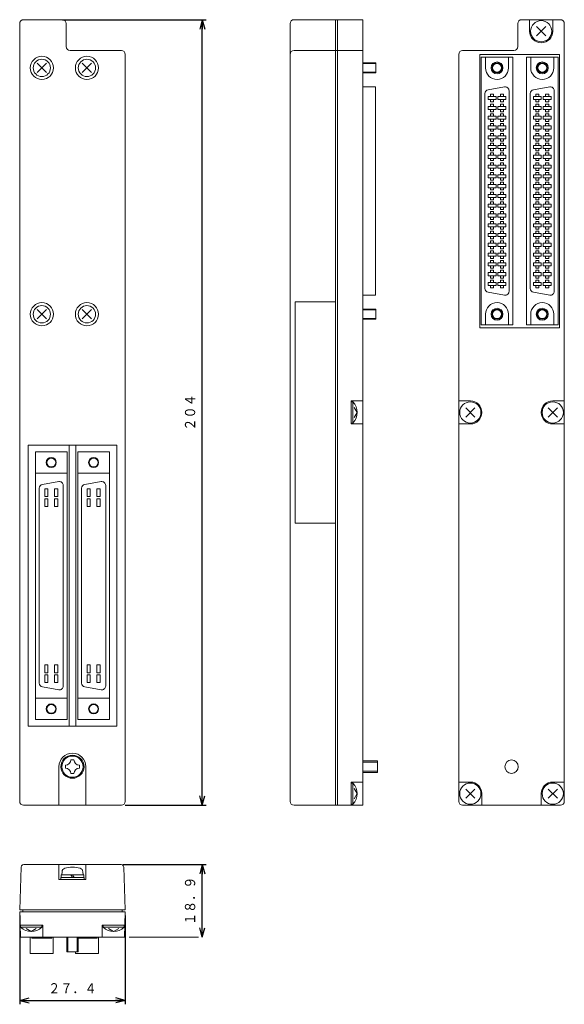
# Model space of a CAD drawing. Units: millimetres. Extents: x 59 to 200, y 22 to 278.
import ezdxf
from ezdxf.enums import TextEntityAlignment as Align

# ---------------------------------------------------------------- set-up
doc = ezdxf.new("R2010")
doc.units = ezdxf.units.MM
doc.linetypes.add('0.5実線', pattern=[0])
doc.layers.add('GR1_01', color=1, linetype='0.5実線', lineweight=30)
doc.layers.add('GR2_01', color=1, linetype='0.5実線', lineweight=30)
doc.styles.add('ＭＳ ゴシック', font='txt')
doc.dimstyles.new('FX_DIMINFO', dxfattribs={"dimtxt": 3.5, "dimasz": 2.5, "dimexe": 1, "dimexo": 1, "dimgap": 1, "dimtad": 1, "dimdsep": 46, "dimtxsty": 'ＭＳ ゴシック', "dimblk1": 'FXTIP_ARROW_S', "dimblk2": 'FXTIP_ARROW_E', "dimsah": 1, "dimcen": 2.5, "dimdle": 4, "dimclrd": 5, "dimclre": 5, "dimclrt": 94, "dimazin": 2, "dimtfac": 1, "dimtmove": 0, "dimatfit": 3, "dimldrblk": 'FXTIP_ARROW_S', "dimfxl": 1, "dimtolj": 1, "dimarcsym": 0})

# ---------------------------------------------------------------- blocks, each defined once
blk = doc.blocks.new('FXDIM023')
at = {"color": 0, "linetype": 'ByBlock', "lineweight": -2}
blk.add_line((87.18, 39.41), (105.18, 39.41), dxfattribs=at)
blk = doc.blocks.new('FXTIP_ARROW_S')
at = {"color": 0, "linetype": 'Continuous', "lineweight": -2}
for q in [(-1, 0), (-0.97, 0.26), (-0.97, -0.26)]:
    blk.add_line((0, 0), q, dxfattribs=at)
blk = doc.blocks.new('FXTIP_ARROW_E')
at = {"color": 0, "linetype": 'Continuous', "lineweight": -2}
for q in [(-1, 0), (-0.97, 0.26), (-0.97, -0.26)]:
    blk.add_line((0, 0), q, dxfattribs=at)
blk = doc.blocks.new('*D21')
at = {"color": 0, "linetype": 'ByBlock', "lineweight": -2}
for p, q in [((85.68, 58.31), (107.18, 58.31)), ((106.18, 39.41), (106.18, 58.31))]:
    blk.add_line(p, q, dxfattribs=at)
at = {"color": 0, "linetype": 'ByBlock', "lineweight": -2, "xscale": 2.5, "yscale": 2.5}
for name, p, rotation in [('FXTIP_ARROW_E', (106.18, 58.31), 90), ('FXTIP_ARROW_S', (106.18, 39.41), 270)]:
    blk.add_blockref(name, p, dxfattribs=dict(at, rotation=rotation))
at = {"color": 94, "linetype": 'ByBlock', "lineweight": -2, "style": 'ＭＳ ゴシック', "width": 0.87033}
blk.add_text('１８．９', height=2.652, rotation=90, dxfattribs=at).set_placement((105.18, 48.86), align=Align.BOTTOM_CENTER)
blk = doc.blocks.new('*D22')
at = {"color": 0, "linetype": 'ByBlock', "lineweight": -2}
for p, q in [((69.88, 277.69), (107.18, 277.69)), ((106.18, 73.69), (106.18, 277.69)), ((86.18, 73.69), (107.18, 73.69))]:
    blk.add_line(p, q, dxfattribs=at)
at = {"color": 0, "linetype": 'ByBlock', "lineweight": -2, "xscale": 2.5, "yscale": 2.5}
for name, p, rotation in [('FXTIP_ARROW_E', (106.18, 277.69), 90), ('FXTIP_ARROW_S', (106.18, 73.69), 270)]:
    blk.add_blockref(name, p, dxfattribs=dict(at, rotation=rotation))
at = {"color": 94, "linetype": 'ByBlock', "lineweight": -2, "style": 'ＭＳ ゴシック', "width": 0.87033}
blk.add_text('２０４', height=2.652, rotation=90, dxfattribs=at).set_placement((105.18, 175.69), align=Align.BOTTOM_CENTER)
blk = doc.blocks.new('BLKF026')
at = {"color": 0, "linetype": 'ByBlock', "lineweight": -2}
for p, q in [((72.08, 85.49), (72.88, 85.49)), ((70.68, 83.29), (70.68, 84.09)), ((72.08, 81.89), (72.88, 81.89)), ((74.28, 83.29), (74.28, 84.09))]:
    blk.add_line(p, q, dxfattribs=at)
blk.add_circle((72.48, 83.69), 2.75, dxfattribs=at)
for centre, start, end in [((70.68, 85.49), 270, 0), ((74.28, 85.49), 180, 270), ((70.68, 81.89), 0, 90), ((74.28, 81.89), 90, 180)]:
    blk.add_arc(centre, 1.4, start, end, dxfattribs=at)
blk = doc.blocks.new('*D24')
at = {"color": 0, "linetype": 'ByBlock', "lineweight": -2}
for p, q in [((58.78, 45.01), (58.78, 21.98)), ((86.18, 45.01), (86.18, 21.98)), ((58.78, 22.98), (86.18, 22.98))]:
    blk.add_line(p, q, dxfattribs=at)
at = {"color": 0, "linetype": 'ByBlock', "lineweight": -2, "xscale": 2.5, "yscale": 2.5}
for name, p, rotation in [('FXTIP_ARROW_S', (58.78, 22.98), 180), ('FXTIP_ARROW_E', (86.18, 22.98), 360)]:
    blk.add_blockref(name, p, dxfattribs=dict(at, rotation=rotation))
at = {"color": 94, "linetype": 'ByBlock', "lineweight": -2, "style": 'ＭＳ ゴシック', "width": 0.87033}
blk.add_text('２７．４', height=2.652, rotation=0, dxfattribs=at).set_placement((72.48, 23.98), align=Align.BOTTOM_CENTER)

msp = doc.modelspace()

# ---------------------------------------------------------------- linework, layer by layer
at = {"layer": 'GR2_01', "color": 94, "lineweight": 20}
for p, q in [((58.784, 276.693), (58.784, 74.693)), ((59.784, 277.693), (69.884, 277.693)), ((70.884, 276.693), (70.884, 270.693)), ((129.024, 276.693), (129.024, 74.693)), ((130.024, 277.693), (147.924, 277.693)), ((147.924, 277.693), (147.924, 73.693)), ((188.106, 276.693), (188.106, 270.693)), ((199.206, 277.693), (189.106, 277.693)), ((191.206, 277.693), (191.206, 274.693)), ((197.206, 277.693), (197.206, 274.693)), ((200.206, 276.693), (200.206, 74.693)), ((195.397, 273.502), (193.016, 275.883)), ((195.397, 275.883), (193.016, 273.502)), ((85.184, 269.693), (71.884, 269.693)), ((86.184, 268.693), (86.184, 74.693)), ((147.924, 269.693), (130.024, 269.693)), ((172.806, 268.693), (172.806, 74.693)), ((173.806, 269.693), (187.106, 269.693)), ((178.231, 197.693), (178.231, 268.693)), ((198.981, 268.693), (178.231, 268.693)), ((198.981, 197.693), (198.981, 268.693)), ((65.725, 263.992), (63.344, 266.373)), ((65.725, 266.373), (63.344, 263.992)), ((77.425, 263.992), (75.044, 266.373)), ((77.425, 266.373), (75.044, 263.992)), ((178.606, 198.453), (178.606, 267.933)), ((186.856, 267.933), (178.606, 267.933)), ((179.731, 265.183), (179.731, 267.933)), ((185.731, 265.183), (185.731, 267.933)), ((186.856, 198.453), (186.856, 267.933)), ((190.356, 198.453), (190.356, 267.933)), ((198.606, 267.933), (190.356, 267.933)), ((191.481, 265.183), (191.481, 267.933)), ((197.481, 265.183), (197.481, 267.933)), ((198.606, 198.453), (198.606, 267.933)), ((147.924, 260.241), (151.184, 260.241)), ((151.184, 260.241), (151.184, 206.144)), ((179.606, 258.492), (179.606, 207.894)), ((184.683, 260.226), (180.433, 259.476)), ((185.856, 259.241), (185.856, 207.144)), ((191.356, 258.492), (191.356, 207.894)), ((196.433, 260.226), (192.183, 259.476)), ((197.606, 259.241), (197.606, 207.144)), ((147.924, 206.144), (151.184, 206.144)), ((184.683, 206.16), (180.433, 206.909)), ((196.433, 206.16), (192.183, 206.909)), ((65.725, 202.393), (63.344, 200.012)), ((65.725, 200.012), (63.344, 202.393)), ((77.425, 202.393), (75.044, 200.012)), ((77.425, 200.012), (75.044, 202.393)), ((130.324, 204.443), (130.324, 146.943)), ((130.324, 204.443), (140.824, 204.443)), ((179.731, 201.203), (179.731, 198.453)), ((185.731, 201.203), (185.731, 198.453)), ((191.481, 201.203), (191.481, 198.453)), ((197.481, 201.203), (197.481, 198.453)), ((198.981, 197.693), (178.231, 197.693)), ((186.856, 198.453), (178.606, 198.453)), ((198.606, 198.453), (190.356, 198.453)), ((144.824, 178.693), (144.824, 172.693)), ((144.824, 178.693), (147.924, 178.693)), ((144.824, 178.443), (145.324, 178.443)), ((145.324, 178.443), (145.324, 172.943)), ((146.424, 175.693), (145.665, 177.008)), ((172.806, 178.693), (175.806, 178.693)), ((176.997, 176.883), (174.616, 174.502)), ((176.997, 174.502), (174.616, 176.883)), ((196.016, 176.883), (198.397, 174.502)), ((196.016, 174.502), (198.397, 176.883)), ((200.206, 178.693), (197.206, 178.693)), ((146.424, 175.693), (145.665, 174.378)), ((144.824, 172.943), (145.324, 172.943)), ((144.824, 172.693), (147.924, 172.693)), ((172.806, 172.693), (175.806, 172.693)), ((200.206, 172.693), (197.206, 172.693)), ((60.984, 167.193), (83.984, 167.193)), ((60.984, 167.193), (60.984, 94.193)), ((71.609, 94.193), (71.609, 167.193)), ((73.359, 94.193), (73.359, 167.193)), ((83.984, 167.193), (83.984, 94.193)), ((62.859, 95.953), (62.859, 165.433)), ((71.109, 165.433), (62.859, 165.433)), ((71.109, 95.953), (71.109, 165.433)), ((73.859, 95.953), (73.859, 165.433)), ((82.109, 165.433), (73.859, 165.433)), ((82.109, 95.953), (82.109, 165.433)), ((71.109, 159.933), (62.859, 159.933)), ((82.109, 159.933), (73.859, 159.933)), ((63.859, 155.992), (63.859, 105.394)), ((68.935, 157.726), (64.685, 156.976)), ((70.109, 156.741), (70.109, 104.644)), ((74.859, 155.992), (74.859, 105.394)), ((79.935, 157.726), (75.685, 156.976)), ((81.109, 156.741), (81.109, 104.644)), ((130.324, 146.943), (140.824, 146.943)), ((68.935, 103.66), (64.685, 104.409)), ((79.935, 103.66), (75.685, 104.409)), ((71.109, 101.453), (62.859, 101.453)), ((82.109, 101.453), (73.859, 101.453)), ((71.109, 95.953), (62.859, 95.953)), ((82.109, 95.953), (73.859, 95.953)), ((60.984, 94.193), (83.984, 94.193)), ((147.924, 85.193), (151.724, 85.193)), ((147.924, 84.893), (151.724, 84.893)), ((151.724, 82.193), (151.724, 85.193)), ((68.984, 83.693), (68.984, 73.693)), ((75.984, 83.759), (75.984, 73.693)), ((147.924, 82.493), (151.724, 82.493)), ((147.924, 82.193), (151.724, 82.193)), ((144.824, 73.693), (144.824, 79.693)), ((147.924, 79.693), (144.824, 79.693)), ((144.824, 79.443), (145.324, 79.443)), ((145.324, 73.943), (145.324, 79.443)), ((175.806, 79.693), (172.806, 79.693)), ((197.206, 79.693), (200.206, 79.693)), ((146.424, 76.693), (145.665, 78.008)), ((174.616, 77.883), (176.997, 75.502)), ((174.616, 75.502), (176.997, 77.883)), ((198.397, 77.883), (196.016, 75.502)), ((198.397, 75.502), (196.016, 77.883)), ((146.424, 76.693), (145.665, 75.378)), ((178.806, 73.693), (178.806, 76.693)), ((194.206, 73.693), (194.206, 76.693)), ((59.784, 73.693), (85.184, 73.693)), ((130.024, 73.693), (147.924, 73.693)), ((144.824, 73.943), (145.324, 73.943)), ((173.806, 73.693), (199.206, 73.693)), ((58.784, 46.507), (59.173, 57.582)), ((84.796, 58.307), (60.172, 58.307)), ((68.984, 58.307), (68.984, 54.407)), ((69.734, 55.607), (69.776, 56.411)), ((75.234, 55.607), (75.192, 56.411)), ((75.984, 58.307), (75.984, 54.407)), ((86.184, 46.507), (85.795, 57.582)), ((75.984, 54.407), (68.984, 54.407)), ((69.484, 54.907), (69.484, 54.407)), ((75.484, 54.907), (69.484, 54.907)), ((75.434, 55.607), (69.534, 55.607)), ((69.534, 55.607), (69.534, 54.907)), ((72.08, 55.607), (72.484, 54.907)), ((72.484, 55.607), (72.888, 54.907)), ((75.434, 54.907), (75.434, 55.607)), ((75.484, 54.407), (75.484, 54.907)), ((58.784, 46.007), (59.002, 39.407)), ((86.184, 46.007), (85.999, 39.407)), ((58.784, 42.507), (64.784, 42.507)), ((59.034, 42.507), (59.034, 42.007)), ((59.034, 42.007), (64.534, 42.007)), ((61.784, 40.907), (60.469, 41.666)), ((61.784, 40.907), (63.099, 41.666)), ((64.534, 42.507), (64.534, 42.007)), ((64.784, 42.507), (64.784, 39.407)), ((86.184, 42.507), (80.184, 42.507)), ((80.184, 42.507), (80.184, 39.407)), ((80.434, 42.507), (80.434, 42.007)), ((85.934, 42.007), (80.434, 42.007)), ((83.184, 40.907), (81.869, 41.666)), ((83.184, 40.907), (84.499, 41.666)), ((85.934, 42.507), (85.934, 42.007)), ((85.999, 39.407), (59.002, 39.407)), ((61.509, 35.147), (61.509, 39.407)), ((61.909, 39.407), (61.909, 39.147)), ((67.109, 39.147), (61.909, 39.147)), ((67.109, 39.407), (67.109, 39.147)), ((67.509, 35.147), (67.509, 39.407)), ((70.984, 39.407), (70.984, 35.607)), ((71.284, 39.407), (71.284, 35.607)), ((73.684, 39.407), (73.684, 35.607)), ((73.984, 39.407), (73.984, 35.607)), ((78.859, 39.147), (73.984, 39.147)), ((78.859, 39.407), (78.859, 39.147)), ((79.259, 35.147), (79.259, 39.407)), ((67.509, 35.147), (61.509, 35.147)), ((70.984, 35.607), (73.984, 35.607)), ((73.259, 35.147), (73.259, 35.607)), ((79.259, 35.147), (73.259, 35.147))]:
    msp.add_line(p, q, dxfattribs=at)
at = {"layer": 'GR2_01', "color": 5, "lineweight": 20}
for p, q in [((140.824, 277.693), (140.824, 73.693)), ((141.324, 277.693), (141.324, 73.693)), ((147.924, 266.483), (151.284, 266.483)), ((147.924, 266.333), (151.284, 266.333)), ((151.284, 266.483), (151.284, 263.883)), ((147.924, 264.033), (151.284, 264.033)), ((147.924, 263.883), (151.284, 263.883)), ((181.061, 258.323), (181.061, 257.723)), ((181.861, 258.323), (181.061, 258.323)), ((181.861, 257.723), (181.861, 258.323)), ((183.601, 258.323), (184.401, 258.323)), ((183.601, 257.723), (183.601, 258.323)), ((184.401, 258.323), (184.401, 257.723)), ((192.811, 258.323), (192.811, 257.723)), ((193.611, 258.323), (192.811, 258.323)), ((193.611, 257.723), (193.611, 258.323)), ((195.351, 258.323), (196.151, 258.323)), ((195.351, 257.723), (195.351, 258.323)), ((196.151, 258.323), (196.151, 257.723)), ((180.441, 257.723), (180.441, 256.923)), ((180.441, 257.723), (182.481, 257.723)), ((180.441, 256.923), (182.481, 256.923)), ((181.061, 256.923), (181.061, 256.323)), ((181.061, 256.323), (181.861, 256.323)), ((181.061, 255.783), (181.061, 255.183)), ((181.861, 255.783), (181.061, 255.783)), ((181.861, 256.323), (181.861, 256.923)), ((181.861, 255.183), (181.861, 255.783)), ((182.481, 257.723), (182.481, 256.923)), ((182.981, 257.723), (182.981, 256.923)), ((185.021, 257.723), (182.981, 257.723)), ((185.021, 256.923), (182.981, 256.923)), ((183.601, 256.323), (183.601, 256.923)), ((184.401, 256.323), (183.601, 256.323)), ((183.601, 255.783), (184.401, 255.783)), ((183.601, 255.183), (183.601, 255.783)), ((184.401, 256.923), (184.401, 256.323)), ((184.401, 255.783), (184.401, 255.183)), ((185.021, 257.723), (185.021, 256.923)), ((192.191, 257.723), (192.191, 256.923)), ((192.191, 257.723), (194.231, 257.723)), ((192.191, 256.923), (194.231, 256.923)), ((192.811, 256.923), (192.811, 256.323)), ((192.811, 256.323), (193.611, 256.323)), ((192.811, 255.783), (192.811, 255.183)), ((193.611, 255.783), (192.811, 255.783)), ((193.611, 256.323), (193.611, 256.923)), ((193.611, 255.183), (193.611, 255.783)), ((194.231, 257.723), (194.231, 256.923)), ((194.731, 257.723), (194.731, 256.923)), ((196.771, 257.723), (194.731, 257.723)), ((196.771, 256.923), (194.731, 256.923)), ((195.351, 256.323), (195.351, 256.923)), ((196.151, 256.323), (195.351, 256.323)), ((195.351, 255.783), (196.151, 255.783)), ((195.351, 255.183), (195.351, 255.783)), ((196.151, 256.923), (196.151, 256.323)), ((196.151, 255.783), (196.151, 255.183)), ((196.771, 257.723), (196.771, 256.923)), ((180.441, 255.183), (180.441, 254.383)), ((180.441, 255.183), (182.481, 255.183)), ((180.441, 254.383), (182.481, 254.383)), ((181.061, 254.383), (181.061, 253.783)), ((181.061, 253.783), (181.861, 253.783)), ((181.061, 253.243), (181.061, 252.643)), ((181.861, 253.243), (181.061, 253.243)), ((181.861, 253.783), (181.861, 254.383)), ((181.861, 252.643), (181.861, 253.243)), ((182.481, 255.183), (182.481, 254.383)), ((182.981, 255.183), (182.981, 254.383)), ((185.021, 255.183), (182.981, 255.183)), ((185.021, 254.383), (182.981, 254.383)), ((183.601, 253.783), (183.601, 254.383)), ((184.401, 253.783), (183.601, 253.783)), ((183.601, 253.243), (184.401, 253.243)), ((183.601, 252.643), (183.601, 253.243)), ((184.401, 254.383), (184.401, 253.783)), ((184.401, 253.243), (184.401, 252.643)), ((185.021, 255.183), (185.021, 254.383)), ((192.191, 255.183), (192.191, 254.383)), ((192.191, 255.183), (194.231, 255.183)), ((192.191, 254.383), (194.231, 254.383)), ((192.811, 254.383), (192.811, 253.783)), ((192.811, 253.783), (193.611, 253.783)), ((192.811, 253.243), (192.811, 252.643)), ((193.611, 253.243), (192.811, 253.243)), ((193.611, 253.783), (193.611, 254.383)), ((193.611, 252.643), (193.611, 253.243)), ((194.231, 255.183), (194.231, 254.383)), ((194.731, 255.183), (194.731, 254.383)), ((196.771, 255.183), (194.731, 255.183)), ((196.771, 254.383), (194.731, 254.383)), ((195.351, 253.783), (195.351, 254.383)), ((196.151, 253.783), (195.351, 253.783)), ((195.351, 253.243), (196.151, 253.243)), ((195.351, 252.643), (195.351, 253.243)), ((196.151, 254.383), (196.151, 253.783)), ((196.151, 253.243), (196.151, 252.643)), ((196.771, 255.183), (196.771, 254.383)), ((180.441, 252.643), (180.441, 251.843)), ((180.441, 252.643), (182.481, 252.643)), ((180.441, 251.843), (182.481, 251.843)), ((181.061, 251.843), (181.061, 251.243)), ((181.061, 251.243), (181.861, 251.243)), ((181.061, 250.703), (181.061, 250.103)), ((181.861, 250.703), (181.061, 250.703)), ((181.861, 251.243), (181.861, 251.843)), ((181.861, 250.103), (181.861, 250.703)), ((182.481, 252.643), (182.481, 251.843)), ((182.981, 252.643), (182.981, 251.843)), ((185.021, 252.643), (182.981, 252.643)), ((185.021, 251.843), (182.981, 251.843)), ((183.601, 251.243), (183.601, 251.843)), ((184.401, 251.243), (183.601, 251.243)), ((183.601, 250.703), (184.401, 250.703)), ((183.601, 250.103), (183.601, 250.703)), ((184.401, 251.843), (184.401, 251.243)), ((184.401, 250.703), (184.401, 250.103)), ((185.021, 252.643), (185.021, 251.843)), ((192.191, 252.643), (192.191, 251.843)), ((192.191, 252.643), (194.231, 252.643)), ((192.191, 251.843), (194.231, 251.843)), ((192.811, 251.843), (192.811, 251.243)), ((192.811, 251.243), (193.611, 251.243)), ((192.811, 250.703), (192.811, 250.103)), ((193.611, 250.703), (192.811, 250.703)), ((193.611, 251.243), (193.611, 251.843)), ((193.611, 250.103), (193.611, 250.703)), ((194.231, 252.643), (194.231, 251.843)), ((194.731, 252.643), (194.731, 251.843)), ((196.771, 252.643), (194.731, 252.643)), ((196.771, 251.843), (194.731, 251.843)), ((195.351, 251.243), (195.351, 251.843)), ((196.151, 251.243), (195.351, 251.243)), ((195.351, 250.703), (196.151, 250.703)), ((195.351, 250.103), (195.351, 250.703)), ((196.151, 251.843), (196.151, 251.243)), ((196.151, 250.703), (196.151, 250.103)), ((196.771, 252.643), (196.771, 251.843)), ((180.441, 250.103), (180.441, 249.303)), ((180.441, 250.103), (182.481, 250.103)), ((180.441, 249.303), (182.481, 249.303)), ((181.061, 249.303), (181.061, 248.703)), ((181.061, 248.703), (181.861, 248.703)), ((181.061, 248.163), (181.061, 247.563)), ((181.861, 248.163), (181.061, 248.163)), ((181.861, 248.703), (181.861, 249.303)), ((181.861, 247.563), (181.861, 248.163)), ((182.481, 250.103), (182.481, 249.303)), ((182.981, 250.103), (182.981, 249.303)), ((185.021, 250.103), (182.981, 250.103)), ((185.021, 249.303), (182.981, 249.303)), ((183.601, 248.703), (183.601, 249.303)), ((184.401, 248.703), (183.601, 248.703)), ((183.601, 248.163), (184.401, 248.163)), ((183.601, 247.563), (183.601, 248.163)), ((184.401, 249.303), (184.401, 248.703)), ((184.401, 248.163), (184.401, 247.563)), ((185.021, 250.103), (185.021, 249.303)), ((192.191, 250.103), (192.191, 249.303)), ((192.191, 250.103), (194.231, 250.103)), ((192.191, 249.303), (194.231, 249.303)), ((192.811, 249.303), (192.811, 248.703)), ((192.811, 248.703), (193.611, 248.703)), ((192.811, 248.163), (192.811, 247.563)), ((193.611, 248.163), (192.811, 248.163)), ((193.611, 248.703), (193.611, 249.303)), ((193.611, 247.563), (193.611, 248.163)), ((194.231, 250.103), (194.231, 249.303)), ((194.731, 250.103), (194.731, 249.303)), ((196.771, 250.103), (194.731, 250.103)), ((196.771, 249.303), (194.731, 249.303)), ((195.351, 248.703), (195.351, 249.303)), ((196.151, 248.703), (195.351, 248.703)), ((195.351, 248.163), (196.151, 248.163)), ((195.351, 247.563), (195.351, 248.163)), ((196.151, 249.303), (196.151, 248.703)), ((196.151, 248.163), (196.151, 247.563)), ((196.771, 250.103), (196.771, 249.303)), ((180.441, 247.563), (180.441, 246.763)), ((180.441, 247.563), (182.481, 247.563)), ((180.441, 246.763), (182.481, 246.763)), ((181.061, 246.763), (181.061, 246.163)), ((181.061, 246.163), (181.861, 246.163)), ((181.061, 245.623), (181.061, 245.023)), ((181.861, 245.623), (181.061, 245.623)), ((181.861, 246.163), (181.861, 246.763)), ((181.861, 245.023), (181.861, 245.623)), ((182.481, 247.563), (182.481, 246.763)), ((182.981, 247.563), (182.981, 246.763)), ((185.021, 247.563), (182.981, 247.563)), ((185.021, 246.763), (182.981, 246.763)), ((183.601, 246.163), (183.601, 246.763)), ((184.401, 246.163), (183.601, 246.163)), ((183.601, 245.623), (184.401, 245.623)), ((183.601, 245.023), (183.601, 245.623)), ((184.401, 246.763), (184.401, 246.163)), ((184.401, 245.623), (184.401, 245.023)), ((185.021, 247.563), (185.021, 246.763)), ((192.191, 247.563), (192.191, 246.763)), ((192.191, 247.563), (194.231, 247.563)), ((192.191, 246.763), (194.231, 246.763)), ((192.811, 246.763), (192.811, 246.163)), ((192.811, 246.163), (193.611, 246.163)), ((192.811, 245.623), (192.811, 245.023)), ((193.611, 245.623), (192.811, 245.623)), ((193.611, 246.163), (193.611, 246.763)), ((193.611, 245.023), (193.611, 245.623)), ((194.231, 247.563), (194.231, 246.763)), ((194.731, 247.563), (194.731, 246.763)), ((196.771, 247.563), (194.731, 247.563)), ((196.771, 246.763), (194.731, 246.763)), ((195.351, 246.163), (195.351, 246.763)), ((196.151, 246.163), (195.351, 246.163)), ((195.351, 245.623), (196.151, 245.623)), ((195.351, 245.023), (195.351, 245.623)), ((196.151, 246.763), (196.151, 246.163)), ((196.151, 245.623), (196.151, 245.023)), ((196.771, 247.563), (196.771, 246.763)), ((180.441, 245.023), (180.441, 244.223)), ((180.441, 245.023), (182.481, 245.023)), ((180.441, 244.223), (182.481, 244.223)), ((181.061, 244.223), (181.061, 243.623)), ((181.061, 243.623), (181.861, 243.623)), ((181.061, 243.083), (181.061, 242.483)), ((181.861, 243.083), (181.061, 243.083)), ((181.861, 243.623), (181.861, 244.223)), ((181.861, 242.483), (181.861, 243.083)), ((182.481, 245.023), (182.481, 244.223)), ((182.981, 245.023), (182.981, 244.223)), ((185.021, 245.023), (182.981, 245.023)), ((185.021, 244.223), (182.981, 244.223)), ((183.601, 243.623), (183.601, 244.223)), ((184.401, 243.623), (183.601, 243.623)), ((183.601, 243.083), (184.401, 243.083)), ((183.601, 242.483), (183.601, 243.083)), ((184.401, 244.223), (184.401, 243.623)), ((184.401, 243.083), (184.401, 242.483)), ((185.021, 245.023), (185.021, 244.223)), ((192.191, 245.023), (192.191, 244.223)), ((192.191, 245.023), (194.231, 245.023)), ((192.191, 244.223), (194.231, 244.223)), ((192.811, 244.223), (192.811, 243.623)), ((192.811, 243.623), (193.611, 243.623)), ((192.811, 243.083), (192.811, 242.483)), ((193.611, 243.083), (192.811, 243.083)), ((193.611, 243.623), (193.611, 244.223)), ((193.611, 242.483), (193.611, 243.083)), ((194.231, 245.023), (194.231, 244.223)), ((194.731, 245.023), (194.731, 244.223)), ((196.771, 245.023), (194.731, 245.023)), ((196.771, 244.223), (194.731, 244.223)), ((195.351, 243.623), (195.351, 244.223)), ((196.151, 243.623), (195.351, 243.623)), ((195.351, 243.083), (196.151, 243.083)), ((195.351, 242.483), (195.351, 243.083)), ((196.151, 244.223), (196.151, 243.623)), ((196.151, 243.083), (196.151, 242.483)), ((196.771, 245.023), (196.771, 244.223)), ((180.441, 242.483), (180.441, 241.683)), ((180.441, 242.483), (182.481, 242.483)), ((180.441, 241.683), (182.481, 241.683)), ((181.061, 241.683), (181.061, 241.083)), ((181.061, 241.083), (181.861, 241.083)), ((181.061, 240.543), (181.061, 239.943)), ((181.861, 240.543), (181.061, 240.543)), ((181.861, 241.083), (181.861, 241.683)), ((181.861, 239.943), (181.861, 240.543)), ((182.481, 242.483), (182.481, 241.683)), ((182.981, 242.483), (182.981, 241.683)), ((185.021, 242.483), (182.981, 242.483)), ((185.021, 241.683), (182.981, 241.683)), ((183.601, 241.083), (183.601, 241.683)), ((184.401, 241.083), (183.601, 241.083)), ((183.601, 240.543), (184.401, 240.543)), ((183.601, 239.943), (183.601, 240.543)), ((184.401, 241.683), (184.401, 241.083)), ((184.401, 240.543), (184.401, 239.943)), ((185.021, 242.483), (185.021, 241.683)), ((192.191, 242.483), (192.191, 241.683)), ((192.191, 242.483), (194.231, 242.483)), ((192.191, 241.683), (194.231, 241.683)), ((192.811, 241.683), (192.811, 241.083)), ((192.811, 241.083), (193.611, 241.083)), ((192.811, 240.543), (192.811, 239.943)), ((193.611, 240.543), (192.811, 240.543)), ((193.611, 241.083), (193.611, 241.683)), ((193.611, 239.943), (193.611, 240.543)), ((194.231, 242.483), (194.231, 241.683)), ((194.731, 242.483), (194.731, 241.683)), ((196.771, 242.483), (194.731, 242.483)), ((196.771, 241.683), (194.731, 241.683)), ((195.351, 241.083), (195.351, 241.683)), ((196.151, 241.083), (195.351, 241.083)), ((195.351, 240.543), (196.151, 240.543)), ((195.351, 239.943), (195.351, 240.543)), ((196.151, 241.683), (196.151, 241.083)), ((196.151, 240.543), (196.151, 239.943)), ((196.771, 242.483), (196.771, 241.683)), ((180.441, 239.943), (180.441, 239.143)), ((180.441, 239.943), (182.481, 239.943)), ((180.441, 239.143), (182.481, 239.143)), ((181.061, 239.143), (181.061, 238.543)), ((181.061, 238.543), (181.861, 238.543)), ((181.061, 238.003), (181.061, 237.403)), ((181.861, 238.003), (181.061, 238.003)), ((181.861, 238.543), (181.861, 239.143)), ((181.861, 237.403), (181.861, 238.003)), ((182.481, 239.943), (182.481, 239.143)), ((182.981, 239.943), (182.981, 239.143)), ((185.021, 239.943), (182.981, 239.943)), ((185.021, 239.143), (182.981, 239.143)), ((183.601, 238.543), (183.601, 239.143)), ((184.401, 238.543), (183.601, 238.543)), ((183.601, 238.003), (184.401, 238.003)), ((183.601, 237.403), (183.601, 238.003)), ((184.401, 239.143), (184.401, 238.543)), ((184.401, 238.003), (184.401, 237.403)), ((185.021, 239.943), (185.021, 239.143)), ((192.191, 239.943), (192.191, 239.143)), ((192.191, 239.943), (194.231, 239.943)), ((192.191, 239.143), (194.231, 239.143)), ((192.811, 239.143), (192.811, 238.543)), ((192.811, 238.543), (193.611, 238.543)), ((192.811, 238.003), (192.811, 237.403)), ((193.611, 238.003), (192.811, 238.003)), ((193.611, 238.543), (193.611, 239.143)), ((193.611, 237.403), (193.611, 238.003)), ((194.231, 239.943), (194.231, 239.143)), ((194.731, 239.943), (194.731, 239.143)), ((196.771, 239.943), (194.731, 239.943)), ((196.771, 239.143), (194.731, 239.143)), ((195.351, 238.543), (195.351, 239.143)), ((196.151, 238.543), (195.351, 238.543)), ((195.351, 238.003), (196.151, 238.003)), ((195.351, 237.403), (195.351, 238.003)), ((196.151, 239.143), (196.151, 238.543)), ((196.151, 238.003), (196.151, 237.403)), ((196.771, 239.943), (196.771, 239.143)), ((180.441, 237.403), (180.441, 236.603)), ((180.441, 237.403), (182.481, 237.403)), ((180.441, 236.603), (182.481, 236.603)), ((181.061, 236.603), (181.061, 236.003)), ((181.061, 236.003), (181.861, 236.003)), ((181.061, 235.463), (181.061, 234.863)), ((181.861, 235.463), (181.061, 235.463)), ((181.861, 236.003), (181.861, 236.603)), ((181.861, 234.863), (181.861, 235.463)), ((182.481, 237.403), (182.481, 236.603)), ((182.981, 237.403), (182.981, 236.603)), ((185.021, 237.403), (182.981, 237.403)), ((185.021, 236.603), (182.981, 236.603)), ((183.601, 236.003), (183.601, 236.603)), ((184.401, 236.003), (183.601, 236.003)), ((183.601, 235.463), (184.401, 235.463)), ((183.601, 234.863), (183.601, 235.463)), ((184.401, 236.603), (184.401, 236.003)), ((184.401, 235.463), (184.401, 234.863)), ((185.021, 237.403), (185.021, 236.603)), ((192.191, 237.403), (192.191, 236.603)), ((192.191, 237.403), (194.231, 237.403)), ((192.191, 236.603), (194.231, 236.603)), ((192.811, 236.603), (192.811, 236.003)), ((192.811, 236.003), (193.611, 236.003)), ((192.811, 235.463), (192.811, 234.863)), ((193.611, 235.463), (192.811, 235.463)), ((193.611, 236.003), (193.611, 236.603)), ((193.611, 234.863), (193.611, 235.463)), ((194.231, 237.403), (194.231, 236.603)), ((194.731, 237.403), (194.731, 236.603)), ((196.771, 237.403), (194.731, 237.403)), ((196.771, 236.603), (194.731, 236.603)), ((195.351, 236.003), (195.351, 236.603)), ((196.151, 236.003), (195.351, 236.003)), ((195.351, 235.463), (196.151, 235.463)), ((195.351, 234.863), (195.351, 235.463)), ((196.151, 236.603), (196.151, 236.003)), ((196.151, 235.463), (196.151, 234.863)), ((196.771, 237.403), (196.771, 236.603)), ((180.441, 234.863), (180.441, 234.063)), ((180.441, 234.863), (182.481, 234.863)), ((180.441, 234.063), (182.481, 234.063)), ((181.061, 234.063), (181.061, 233.463)), ((181.061, 233.463), (181.861, 233.463)), ((181.061, 232.923), (181.061, 232.323)), ((181.861, 232.923), (181.061, 232.923)), ((181.861, 233.463), (181.861, 234.063)), ((181.861, 232.323), (181.861, 232.923)), ((182.481, 234.863), (182.481, 234.063)), ((182.981, 234.863), (182.981, 234.063)), ((185.021, 234.863), (182.981, 234.863)), ((185.021, 234.063), (182.981, 234.063)), ((183.601, 233.463), (183.601, 234.063)), ((184.401, 233.463), (183.601, 233.463)), ((183.601, 232.923), (184.401, 232.923)), ((183.601, 232.323), (183.601, 232.923)), ((184.401, 234.063), (184.401, 233.463)), ((184.401, 232.923), (184.401, 232.323)), ((185.021, 234.863), (185.021, 234.063)), ((192.191, 234.863), (192.191, 234.063)), ((192.191, 234.863), (194.231, 234.863)), ((192.191, 234.063), (194.231, 234.063)), ((192.811, 234.063), (192.811, 233.463)), ((192.811, 233.463), (193.611, 233.463)), ((192.811, 232.923), (192.811, 232.323)), ((193.611, 232.923), (192.811, 232.923)), ((193.611, 233.463), (193.611, 234.063)), ((193.611, 232.323), (193.611, 232.923)), ((194.231, 234.863), (194.231, 234.063)), ((194.731, 234.863), (194.731, 234.063)), ((196.771, 234.863), (194.731, 234.863)), ((196.771, 234.063), (194.731, 234.063)), ((195.351, 233.463), (195.351, 234.063)), ((196.151, 233.463), (195.351, 233.463)), ((195.351, 232.923), (196.151, 232.923)), ((195.351, 232.323), (195.351, 232.923)), ((196.151, 234.063), (196.151, 233.463)), ((196.151, 232.923), (196.151, 232.323)), ((196.771, 234.863), (196.771, 234.063)), ((180.441, 232.323), (180.441, 231.523)), ((180.441, 232.323), (182.481, 232.323)), ((180.441, 231.523), (182.481, 231.523)), ((181.061, 231.523), (181.061, 230.923)), ((181.061, 230.923), (181.861, 230.923)), ((181.061, 230.383), (181.061, 229.783)), ((181.861, 230.383), (181.061, 230.383)), ((181.861, 230.923), (181.861, 231.523)), ((181.861, 229.783), (181.861, 230.383)), ((182.481, 232.323), (182.481, 231.523)), ((182.981, 232.323), (182.981, 231.523)), ((185.021, 232.323), (182.981, 232.323)), ((185.021, 231.523), (182.981, 231.523)), ((183.601, 230.923), (183.601, 231.523)), ((184.401, 230.923), (183.601, 230.923)), ((183.601, 230.383), (184.401, 230.383)), ((183.601, 229.783), (183.601, 230.383)), ((184.401, 231.523), (184.401, 230.923)), ((184.401, 230.383), (184.401, 229.783)), ((185.021, 232.323), (185.021, 231.523)), ((192.191, 232.323), (192.191, 231.523)), ((192.191, 232.323), (194.231, 232.323)), ((192.191, 231.523), (194.231, 231.523)), ((192.811, 231.523), (192.811, 230.923)), ((192.811, 230.923), (193.611, 230.923)), ((192.811, 230.383), (192.811, 229.783)), ((193.611, 230.383), (192.811, 230.383)), ((193.611, 230.923), (193.611, 231.523)), ((193.611, 229.783), (193.611, 230.383)), ((194.231, 232.323), (194.231, 231.523)), ((194.731, 232.323), (194.731, 231.523)), ((196.771, 232.323), (194.731, 232.323)), ((196.771, 231.523), (194.731, 231.523)), ((195.351, 230.923), (195.351, 231.523)), ((196.151, 230.923), (195.351, 230.923)), ((195.351, 230.383), (196.151, 230.383)), ((195.351, 229.783), (195.351, 230.383)), ((196.151, 231.523), (196.151, 230.923)), ((196.151, 230.383), (196.151, 229.783)), ((196.771, 232.323), (196.771, 231.523)), ((180.441, 229.783), (180.441, 228.983)), ((180.441, 229.783), (182.481, 229.783)), ((180.441, 228.983), (182.481, 228.983)), ((181.061, 228.983), (181.061, 228.383)), ((181.061, 228.383), (181.861, 228.383)), ((181.061, 227.843), (181.061, 227.243)), ((181.861, 227.843), (181.061, 227.843)), ((181.861, 228.383), (181.861, 228.983)), ((181.861, 227.243), (181.861, 227.843)), ((182.481, 229.783), (182.481, 228.983)), ((182.981, 229.783), (182.981, 228.983)), ((185.021, 229.783), (182.981, 229.783)), ((185.021, 228.983), (182.981, 228.983)), ((183.601, 228.383), (183.601, 228.983)), ((184.401, 228.383), (183.601, 228.383)), ((183.601, 227.843), (184.401, 227.843)), ((183.601, 227.243), (183.601, 227.843)), ((184.401, 228.983), (184.401, 228.383)), ((184.401, 227.843), (184.401, 227.243)), ((185.021, 229.783), (185.021, 228.983)), ((192.191, 229.783), (192.191, 228.983)), ((192.191, 229.783), (194.231, 229.783)), ((192.191, 228.983), (194.231, 228.983)), ((192.811, 228.983), (192.811, 228.383)), ((192.811, 228.383), (193.611, 228.383)), ((192.811, 227.843), (192.811, 227.243)), ((193.611, 227.843), (192.811, 227.843)), ((193.611, 228.383), (193.611, 228.983)), ((193.611, 227.243), (193.611, 227.843)), ((194.231, 229.783), (194.231, 228.983)), ((194.731, 229.783), (194.731, 228.983)), ((196.771, 229.783), (194.731, 229.783)), ((196.771, 228.983), (194.731, 228.983)), ((195.351, 228.383), (195.351, 228.983)), ((196.151, 228.383), (195.351, 228.383)), ((195.351, 227.843), (196.151, 227.843)), ((195.351, 227.243), (195.351, 227.843)), ((196.151, 228.983), (196.151, 228.383)), ((196.151, 227.843), (196.151, 227.243)), ((196.771, 229.783), (196.771, 228.983)), ((180.441, 227.243), (180.441, 226.443)), ((180.441, 227.243), (182.481, 227.243)), ((180.441, 226.443), (182.481, 226.443)), ((181.061, 226.443), (181.061, 225.843)), ((181.061, 225.843), (181.861, 225.843)), ((181.061, 225.303), (181.061, 224.703)), ((181.861, 225.303), (181.061, 225.303)), ((181.861, 225.843), (181.861, 226.443)), ((181.861, 224.703), (181.861, 225.303)), ((182.481, 227.243), (182.481, 226.443)), ((182.981, 227.243), (182.981, 226.443)), ((185.021, 227.243), (182.981, 227.243)), ((185.021, 226.443), (182.981, 226.443)), ((183.601, 225.843), (183.601, 226.443)), ((184.401, 225.843), (183.601, 225.843)), ((183.601, 225.303), (184.401, 225.303)), ((183.601, 224.703), (183.601, 225.303)), ((184.401, 226.443), (184.401, 225.843)), ((184.401, 225.303), (184.401, 224.703)), ((185.021, 227.243), (185.021, 226.443)), ((192.191, 227.243), (192.191, 226.443)), ((192.191, 227.243), (194.231, 227.243)), ((192.191, 226.443), (194.231, 226.443)), ((192.811, 226.443), (192.811, 225.843)), ((192.811, 225.843), (193.611, 225.843)), ((192.811, 225.303), (192.811, 224.703)), ((193.611, 225.303), (192.811, 225.303)), ((193.611, 225.843), (193.611, 226.443)), ((193.611, 224.703), (193.611, 225.303)), ((194.231, 227.243), (194.231, 226.443)), ((194.731, 227.243), (194.731, 226.443)), ((196.771, 227.243), (194.731, 227.243)), ((196.771, 226.443), (194.731, 226.443)), ((195.351, 225.843), (195.351, 226.443)), ((196.151, 225.843), (195.351, 225.843)), ((195.351, 225.303), (196.151, 225.303)), ((195.351, 224.703), (195.351, 225.303)), ((196.151, 226.443), (196.151, 225.843)), ((196.151, 225.303), (196.151, 224.703)), ((196.771, 227.243), (196.771, 226.443)), ((180.441, 224.703), (180.441, 223.903)), ((180.441, 224.703), (182.481, 224.703)), ((180.441, 223.903), (182.481, 223.903)), ((181.061, 223.903), (181.061, 223.303)), ((181.061, 223.303), (181.861, 223.303)), ((181.061, 222.763), (181.061, 222.163)), ((181.861, 222.763), (181.061, 222.763)), ((181.861, 223.303), (181.861, 223.903)), ((181.861, 222.163), (181.861, 222.763)), ((182.481, 224.703), (182.481, 223.903)), ((182.981, 224.703), (182.981, 223.903)), ((185.021, 224.703), (182.981, 224.703)), ((185.021, 223.903), (182.981, 223.903)), ((183.601, 223.303), (183.601, 223.903)), ((184.401, 223.303), (183.601, 223.303)), ((183.601, 222.763), (184.401, 222.763)), ((183.601, 222.163), (183.601, 222.763)), ((184.401, 223.903), (184.401, 223.303)), ((184.401, 222.763), (184.401, 222.163)), ((185.021, 224.703), (185.021, 223.903)), ((192.191, 224.703), (192.191, 223.903)), ((192.191, 224.703), (194.231, 224.703)), ((192.191, 223.903), (194.231, 223.903)), ((192.811, 223.903), (192.811, 223.303)), ((192.811, 223.303), (193.611, 223.303)), ((192.811, 222.763), (192.811, 222.163)), ((193.611, 222.763), (192.811, 222.763)), ((193.611, 223.303), (193.611, 223.903)), ((193.611, 222.163), (193.611, 222.763)), ((194.231, 224.703), (194.231, 223.903)), ((194.731, 224.703), (194.731, 223.903)), ((196.771, 224.703), (194.731, 224.703)), ((196.771, 223.903), (194.731, 223.903)), ((195.351, 223.303), (195.351, 223.903)), ((196.151, 223.303), (195.351, 223.303)), ((195.351, 222.763), (196.151, 222.763)), ((195.351, 222.163), (195.351, 222.763)), ((196.151, 223.903), (196.151, 223.303)), ((196.151, 222.763), (196.151, 222.163)), ((196.771, 224.703), (196.771, 223.903)), ((180.441, 222.163), (180.441, 221.363)), ((180.441, 222.163), (182.481, 222.163)), ((180.441, 221.363), (182.481, 221.363)), ((181.061, 221.363), (181.061, 220.763)), ((181.061, 220.763), (181.861, 220.763)), ((181.061, 220.223), (181.061, 219.623)), ((181.861, 220.223), (181.061, 220.223)), ((181.861, 220.763), (181.861, 221.363)), ((181.861, 219.623), (181.861, 220.223)), ((182.481, 222.163), (182.481, 221.363)), ((182.981, 222.163), (182.981, 221.363)), ((185.021, 222.163), (182.981, 222.163)), ((185.021, 221.363), (182.981, 221.363)), ((183.601, 220.763), (183.601, 221.363)), ((184.401, 220.763), (183.601, 220.763)), ((183.601, 220.223), (184.401, 220.223)), ((183.601, 219.623), (183.601, 220.223)), ((184.401, 221.363), (184.401, 220.763)), ((184.401, 220.223), (184.401, 219.623)), ((185.021, 222.163), (185.021, 221.363)), ((192.191, 222.163), (192.191, 221.363)), ((192.191, 222.163), (194.231, 222.163)), ((192.191, 221.363), (194.231, 221.363)), ((192.811, 221.363), (192.811, 220.763)), ((192.811, 220.763), (193.611, 220.763)), ((192.811, 220.223), (192.811, 219.623)), ((193.611, 220.223), (192.811, 220.223)), ((193.611, 220.763), (193.611, 221.363)), ((193.611, 219.623), (193.611, 220.223)), ((194.231, 222.163), (194.231, 221.363)), ((194.731, 222.163), (194.731, 221.363)), ((196.771, 222.163), (194.731, 222.163)), ((196.771, 221.363), (194.731, 221.363)), ((195.351, 220.763), (195.351, 221.363)), ((196.151, 220.763), (195.351, 220.763)), ((195.351, 220.223), (196.151, 220.223)), ((195.351, 219.623), (195.351, 220.223)), ((196.151, 221.363), (196.151, 220.763)), ((196.151, 220.223), (196.151, 219.623)), ((196.771, 222.163), (196.771, 221.363)), ((180.441, 219.623), (180.441, 218.823)), ((180.441, 219.623), (182.481, 219.623)), ((180.441, 218.823), (182.481, 218.823)), ((181.061, 218.823), (181.061, 218.223)), ((181.061, 218.223), (181.861, 218.223)), ((181.061, 217.683), (181.061, 217.083)), ((181.861, 217.683), (181.061, 217.683)), ((181.861, 218.223), (181.861, 218.823)), ((181.861, 217.083), (181.861, 217.683)), ((182.481, 219.623), (182.481, 218.823)), ((182.981, 219.623), (182.981, 218.823)), ((185.021, 219.623), (182.981, 219.623)), ((185.021, 218.823), (182.981, 218.823)), ((183.601, 218.223), (183.601, 218.823)), ((184.401, 218.223), (183.601, 218.223)), ((183.601, 217.683), (184.401, 217.683)), ((183.601, 217.083), (183.601, 217.683)), ((184.401, 218.823), (184.401, 218.223)), ((184.401, 217.683), (184.401, 217.083)), ((185.021, 219.623), (185.021, 218.823)), ((192.191, 219.623), (192.191, 218.823)), ((192.191, 219.623), (194.231, 219.623)), ((192.191, 218.823), (194.231, 218.823)), ((192.811, 218.823), (192.811, 218.223)), ((192.811, 218.223), (193.611, 218.223)), ((192.811, 217.683), (192.811, 217.083)), ((193.611, 217.683), (192.811, 217.683)), ((193.611, 218.223), (193.611, 218.823)), ((193.611, 217.083), (193.611, 217.683)), ((194.231, 219.623), (194.231, 218.823)), ((194.731, 219.623), (194.731, 218.823)), ((196.771, 219.623), (194.731, 219.623)), ((196.771, 218.823), (194.731, 218.823)), ((195.351, 218.223), (195.351, 218.823)), ((196.151, 218.223), (195.351, 218.223)), ((195.351, 217.683), (196.151, 217.683)), ((195.351, 217.083), (195.351, 217.683)), ((196.151, 218.823), (196.151, 218.223)), ((196.151, 217.683), (196.151, 217.083)), ((196.771, 219.623), (196.771, 218.823)), ((180.441, 217.083), (180.441, 216.283)), ((180.441, 217.083), (182.481, 217.083)), ((180.441, 216.283), (182.481, 216.283)), ((181.061, 216.283), (181.061, 215.683)), ((181.061, 215.683), (181.861, 215.683)), ((181.061, 215.143), (181.061, 214.543)), ((181.861, 215.143), (181.061, 215.143)), ((181.861, 215.683), (181.861, 216.283)), ((181.861, 214.543), (181.861, 215.143)), ((182.481, 217.083), (182.481, 216.283)), ((182.981, 217.083), (182.981, 216.283)), ((185.021, 217.083), (182.981, 217.083)), ((185.021, 216.283), (182.981, 216.283)), ((183.601, 215.683), (183.601, 216.283)), ((184.401, 215.683), (183.601, 215.683)), ((183.601, 215.143), (184.401, 215.143)), ((183.601, 214.543), (183.601, 215.143)), ((184.401, 216.283), (184.401, 215.683)), ((184.401, 215.143), (184.401, 214.543)), ((185.021, 217.083), (185.021, 216.283)), ((192.191, 217.083), (192.191, 216.283)), ((192.191, 217.083), (194.231, 217.083)), ((192.191, 216.283), (194.231, 216.283)), ((192.811, 216.283), (192.811, 215.683)), ((192.811, 215.683), (193.611, 215.683)), ((192.811, 215.143), (192.811, 214.543)), ((193.611, 215.143), (192.811, 215.143)), ((193.611, 215.683), (193.611, 216.283)), ((193.611, 214.543), (193.611, 215.143)), ((194.231, 217.083), (194.231, 216.283)), ((194.731, 217.083), (194.731, 216.283)), ((196.771, 217.083), (194.731, 217.083)), ((196.771, 216.283), (194.731, 216.283)), ((195.351, 215.683), (195.351, 216.283)), ((196.151, 215.683), (195.351, 215.683)), ((195.351, 215.143), (196.151, 215.143)), ((195.351, 214.543), (195.351, 215.143)), ((196.151, 216.283), (196.151, 215.683)), ((196.151, 215.143), (196.151, 214.543)), ((196.771, 217.083), (196.771, 216.283)), ((180.441, 214.543), (180.441, 213.743)), ((180.441, 214.543), (182.481, 214.543)), ((180.441, 213.743), (182.481, 213.743)), ((181.061, 213.743), (181.061, 213.143)), ((181.061, 213.143), (181.861, 213.143)), ((181.061, 212.603), (181.861, 212.603)), ((181.061, 212.003), (181.061, 212.603)), ((181.861, 213.143), (181.861, 213.743)), ((181.861, 212.603), (181.861, 212.003)), ((182.481, 214.543), (182.481, 213.743)), ((182.981, 214.543), (182.981, 213.743)), ((185.021, 214.543), (182.981, 214.543)), ((185.021, 213.743), (182.981, 213.743)), ((183.601, 213.143), (183.601, 213.743)), ((184.401, 213.143), (183.601, 213.143)), ((184.401, 212.603), (183.601, 212.603)), ((183.601, 212.603), (183.601, 212.003)), ((184.401, 213.743), (184.401, 213.143)), ((184.401, 212.003), (184.401, 212.603)), ((185.021, 214.543), (185.021, 213.743)), ((192.191, 214.543), (192.191, 213.743)), ((192.191, 214.543), (194.231, 214.543)), ((192.191, 213.743), (194.231, 213.743)), ((192.811, 213.743), (192.811, 213.143)), ((192.811, 213.143), (193.611, 213.143)), ((192.811, 212.603), (193.611, 212.603)), ((192.811, 212.003), (192.811, 212.603)), ((193.611, 213.143), (193.611, 213.743)), ((193.611, 212.603), (193.611, 212.003)), ((194.231, 214.543), (194.231, 213.743)), ((194.731, 214.543), (194.731, 213.743)), ((196.771, 214.543), (194.731, 214.543)), ((196.771, 213.743), (194.731, 213.743)), ((195.351, 213.143), (195.351, 213.743)), ((196.151, 213.143), (195.351, 213.143)), ((196.151, 212.603), (195.351, 212.603)), ((195.351, 212.603), (195.351, 212.003)), ((196.151, 213.743), (196.151, 213.143)), ((196.151, 212.003), (196.151, 212.603)), ((196.771, 214.543), (196.771, 213.743)), ((180.441, 211.203), (180.441, 212.003)), ((180.441, 212.003), (182.481, 212.003)), ((180.441, 211.203), (182.481, 211.203)), ((181.061, 210.603), (181.061, 211.203)), ((181.861, 210.603), (181.061, 210.603)), ((181.061, 210.063), (181.861, 210.063)), ((181.061, 209.463), (181.061, 210.063)), ((181.861, 211.203), (181.861, 210.603)), ((181.861, 210.063), (181.861, 209.463)), ((182.481, 211.203), (182.481, 212.003)), ((182.981, 211.203), (182.981, 212.003)), ((185.021, 212.003), (182.981, 212.003)), ((185.021, 211.203), (182.981, 211.203)), ((183.601, 211.203), (183.601, 210.603)), ((183.601, 210.603), (184.401, 210.603)), ((184.401, 210.063), (183.601, 210.063)), ((183.601, 210.063), (183.601, 209.463)), ((184.401, 210.603), (184.401, 211.203)), ((184.401, 209.463), (184.401, 210.063)), ((185.021, 211.203), (185.021, 212.003)), ((192.191, 211.203), (192.191, 212.003)), ((192.191, 212.003), (194.231, 212.003)), ((192.191, 211.203), (194.231, 211.203)), ((192.811, 210.603), (192.811, 211.203)), ((193.611, 210.603), (192.811, 210.603)), ((192.811, 210.063), (193.611, 210.063)), ((192.811, 209.463), (192.811, 210.063)), ((193.611, 211.203), (193.611, 210.603)), ((193.611, 210.063), (193.611, 209.463)), ((194.231, 211.203), (194.231, 212.003)), ((194.731, 211.203), (194.731, 212.003)), ((196.771, 212.003), (194.731, 212.003)), ((196.771, 211.203), (194.731, 211.203)), ((195.351, 211.203), (195.351, 210.603)), ((195.351, 210.603), (196.151, 210.603)), ((196.151, 210.063), (195.351, 210.063)), ((195.351, 210.063), (195.351, 209.463)), ((196.151, 210.603), (196.151, 211.203)), ((196.151, 209.463), (196.151, 210.063)), ((196.771, 211.203), (196.771, 212.003)), ((180.441, 208.663), (180.441, 209.463)), ((180.441, 209.463), (182.481, 209.463)), ((180.441, 208.663), (182.481, 208.663)), ((181.061, 208.063), (181.061, 208.663)), ((181.861, 208.063), (181.061, 208.063)), ((181.861, 208.663), (181.861, 208.063)), ((182.481, 208.663), (182.481, 209.463)), ((182.981, 208.663), (182.981, 209.463)), ((185.021, 209.463), (182.981, 209.463)), ((185.021, 208.663), (182.981, 208.663)), ((183.601, 208.663), (183.601, 208.063)), ((183.601, 208.063), (184.401, 208.063)), ((184.401, 208.063), (184.401, 208.663)), ((185.021, 208.663), (185.021, 209.463)), ((192.191, 208.663), (192.191, 209.463)), ((192.191, 209.463), (194.231, 209.463)), ((192.191, 208.663), (194.231, 208.663)), ((192.811, 208.063), (192.811, 208.663)), ((193.611, 208.063), (192.811, 208.063)), ((193.611, 208.663), (193.611, 208.063)), ((194.231, 208.663), (194.231, 209.463)), ((194.731, 208.663), (194.731, 209.463)), ((196.771, 209.463), (194.731, 209.463)), ((196.771, 208.663), (194.731, 208.663)), ((195.351, 208.663), (195.351, 208.063)), ((195.351, 208.063), (196.151, 208.063)), ((196.151, 208.063), (196.151, 208.663)), ((196.771, 208.663), (196.771, 209.463)), ((147.924, 202.503), (151.284, 202.503)), ((147.924, 202.353), (151.284, 202.353)), ((151.284, 199.903), (151.284, 202.503)), ((147.924, 200.053), (151.284, 200.053)), ((147.924, 199.903), (151.284, 199.903)), ((65.314, 153.823), (65.314, 155.823)), ((65.314, 155.823), (66.114, 155.823)), ((66.114, 153.823), (65.314, 153.823)), ((66.114, 155.823), (66.114, 153.823)), ((67.854, 153.823), (67.854, 155.823)), ((67.854, 155.823), (68.654, 155.823)), ((68.654, 153.823), (67.854, 153.823)), ((68.654, 155.823), (68.654, 153.823)), ((76.314, 153.823), (76.314, 155.823)), ((76.314, 155.823), (77.114, 155.823)), ((77.114, 153.823), (76.314, 153.823)), ((77.114, 155.823), (77.114, 153.823)), ((78.854, 153.823), (78.854, 155.823)), ((78.854, 155.823), (79.654, 155.823)), ((79.654, 153.823), (78.854, 153.823)), ((79.654, 155.823), (79.654, 153.823)), ((65.314, 151.283), (65.314, 153.283)), ((65.314, 153.283), (66.114, 153.283)), ((66.114, 151.283), (65.314, 151.283)), ((66.114, 153.283), (66.114, 151.283)), ((67.854, 151.283), (67.854, 153.283)), ((67.854, 153.283), (68.654, 153.283)), ((68.654, 151.283), (67.854, 151.283)), ((68.654, 153.283), (68.654, 151.283)), ((76.314, 151.283), (76.314, 153.283)), ((76.314, 153.283), (77.114, 153.283)), ((77.114, 151.283), (76.314, 151.283)), ((77.114, 153.283), (77.114, 151.283)), ((78.854, 151.283), (78.854, 153.283)), ((78.854, 153.283), (79.654, 153.283)), ((79.654, 151.283), (78.854, 151.283)), ((79.654, 153.283), (79.654, 151.283)), ((66.114, 110.103), (65.314, 110.103)), ((65.314, 110.103), (65.314, 108.103)), ((66.114, 108.103), (66.114, 110.103)), ((68.654, 110.103), (67.854, 110.103)), ((67.854, 110.103), (67.854, 108.103)), ((68.654, 108.103), (68.654, 110.103)), ((77.114, 110.103), (76.314, 110.103)), ((76.314, 110.103), (76.314, 108.103)), ((77.114, 108.103), (77.114, 110.103)), ((79.654, 110.103), (78.854, 110.103)), ((78.854, 110.103), (78.854, 108.103)), ((79.654, 108.103), (79.654, 110.103)), ((65.314, 108.103), (66.114, 108.103)), ((66.114, 107.563), (65.314, 107.563)), ((65.314, 107.563), (65.314, 105.563)), ((66.114, 105.563), (66.114, 107.563)), ((67.854, 108.103), (68.654, 108.103)), ((68.654, 107.563), (67.854, 107.563)), ((67.854, 107.563), (67.854, 105.563)), ((68.654, 105.563), (68.654, 107.563)), ((76.314, 108.103), (77.114, 108.103)), ((77.114, 107.563), (76.314, 107.563)), ((76.314, 107.563), (76.314, 105.563)), ((77.114, 105.563), (77.114, 107.563)), ((78.854, 108.103), (79.654, 108.103)), ((79.654, 107.563), (78.854, 107.563)), ((78.854, 107.563), (78.854, 105.563)), ((79.654, 105.563), (79.654, 107.563)), ((65.314, 105.563), (66.114, 105.563)), ((67.854, 105.563), (68.654, 105.563)), ((76.314, 105.563), (77.114, 105.563)), ((78.854, 105.563), (79.654, 105.563)), ((86.184, 46.507), (58.784, 46.507)), ((59.584, 46.507), (59.584, 46.007)), ((85.384, 46.507), (85.384, 46.007)), ((86.184, 46.007), (58.784, 46.007))]:
    msp.add_line(p, q, dxfattribs=at)
at = {"layer": 'GR2_01', "color": 94, "lineweight": 20}
for centre, radius in [((194.206, 274.693), 2.75), ((64.534, 265.183), 3), ((64.534, 265.183), 2.25), ((76.234, 265.183), 3), ((76.234, 265.183), 2.25), ((182.731, 265.183), 1.55), ((194.481, 265.183), 1.55), ((64.534, 201.203), 3), ((64.534, 201.203), 2.25), ((76.234, 201.203), 3), ((76.234, 201.203), 2.25), ((182.731, 201.203), 1.55), ((194.481, 201.203), 1.55), ((175.806, 175.693), 2.75), ((197.206, 175.693), 2.75), ((72.484, 83.693), 3), ((186.506, 83.693), 1.75), ((175.806, 76.693), 2.75), ((197.206, 76.693), 2.75)]:
    msp.add_circle(centre, radius, dxfattribs=at)
at = {"layer": 'GR2_01', "color": 5, "lineweight": 20}
for centre, radius in [((182.731, 265.183), 1.3), ((182.731, 265.183), 1.15), ((194.481, 265.183), 1.3), ((194.481, 265.183), 1.15), ((182.731, 201.203), 1.3), ((182.731, 201.203), 1.15), ((194.481, 201.203), 1.3), ((194.481, 201.203), 1.15), ((66.984, 162.683), 1.3), ((66.984, 162.683), 1.15), ((77.984, 162.683), 1.3), ((77.984, 162.683), 1.15), ((66.984, 98.703), 1.3), ((66.984, 98.703), 1.15), ((77.984, 98.703), 1.3), ((77.984, 98.703), 1.15)]:
    msp.add_circle(centre, radius, dxfattribs=at)
at = {"layer": 'GR2_01', "color": 94, "lineweight": 20}
for centre, radius, start, end in [((59.784, 276.693), 1, 90, 180), ((69.884, 276.693), 1, 0, 90), ((130.024, 276.693), 1, 90, 180), ((189.106, 276.693), 1, 90, 180), ((199.206, 276.693), 1, 0, 90), ((194.206, 274.693), 3, 180, 0), ((71.884, 270.693), 1, 180, 270), ((85.184, 268.693), 1, 0, 90), ((130.024, 268.693), 1, 90, 180), ((173.806, 268.693), 1, 90, 180), ((187.106, 270.693), 1, 270, 360), ((182.731, 265.183), 3, 180, 0), ((194.481, 265.183), 3, 180, 0), ((180.606, 258.492), 1, 100, 180), ((184.856, 259.241), 1, 0, 100), ((192.356, 258.492), 1, 100, 180), ((196.606, 259.241), 1, 0, 100), ((180.606, 207.894), 1, 180, 260), ((184.856, 207.144), 1, 260, 0), ((192.356, 207.894), 1, 180, 260), ((196.606, 207.144), 1, 260, 0), ((182.731, 201.203), 3, 0, 180), ((194.481, 201.203), 3, 0, 180), ((142.437, 175.693), 3.987, 316.39718, 43.60282), ((175.806, 175.693), 3, 270, 90), ((197.206, 175.693), 3, 90, 270), ((64.859, 155.992), 1, 100, 180), ((69.109, 156.741), 1, 0, 100), ((75.859, 155.992), 1, 100, 180), ((80.109, 156.741), 1, 0, 100), ((64.859, 105.394), 1, 180, 260), ((75.859, 105.394), 1, 180, 260), ((69.109, 104.644), 1, 260, 0), ((80.109, 104.644), 1, 260, 0), ((72.484, 83.693), 3.5, 0, 180), ((142.437, 76.693), 3.987, 316.39718, 43.60282), ((175.806, 76.693), 3, 0, 90), ((197.206, 76.693), 3, 90, 180), ((59.784, 74.693), 1, 180, 270), ((85.184, 74.693), 1, 270, 0), ((130.024, 74.693), 1, 180, 270), ((173.806, 74.693), 1, 180, 270), ((199.206, 74.693), 1, 270, 0), ((59.989, 57.509), 0.819, 77.06838, 174.85658), ((70.775, 56.358), 1, 106.55137, 177), ((72.484, 50.607), 7, 73.44863, 106.55137), ((74.193, 56.358), 1, 3, 73.44863), ((84.979, 57.509), 0.819, 5.14342, 102.93162), ((61.784, 44.895), 3.987, 226.39718, 313.60282), ((83.184, 44.895), 3.987, 226.39718, 313.60282)]:
    msp.add_arc(centre, radius, start, end, dxfattribs=at)

# ---------------------------------------------------------------- block references
msp.add_blockref('BLKF026', (0, 0), dxfattribs=at)
at = {"layer": 'GR2_01', "color": 5, "lineweight": 20}
msp.add_blockref('FXDIM023', (0, 0), dxfattribs=at)

# ---------------------------------------------------------------- dimensions: what is measured, and where the dimension line sits
at = {"layer": 'GR1_01', "color": 5, "lineweight": 20}
dim = msp.add_aligned_dim(p1=(58.784, 46.007), p2=(86.184, 46.007), distance=-23.025, dimstyle='FX_DIMINFO', override={"dimblk1": 'FXTIP_ARROW_S', "dimblk2": 'FXTIP_ARROW_E', "dimsah": 1, "dimclrt": 94}, dxfattribs=at)
dim.commit()
dim.dimension.update_dxf_attribs({"geometry": '*D24', "text_midpoint": (72.484, 23.982)})
at = {"layer": 'GR2_01', "color": 5, "lineweight": 20}
for base, p1, p2, picture, middle in [((106.18, 277.693), (85.184, 73.693), (68.884, 277.693), '*D22', (105.18, 175.693)), ((106.18, 58.307), (86.184, 39.407), (84.684, 58.307), '*D21', (105.18, 48.857))]:
    dim = msp.add_linear_dim(base=base, p1=p1, p2=p2, angle=90, dimstyle='FX_DIMINFO', override={"dimblk1": 'FXTIP_ARROW_S', "dimblk2": 'FXTIP_ARROW_E', "dimsah": 1, "dimclrt": 94}, dxfattribs=at)
    dim.commit()
    dim.dimension.update_dxf_attribs({"geometry": picture, "text_midpoint": middle})

doc.saveas('drawing.dxf')
